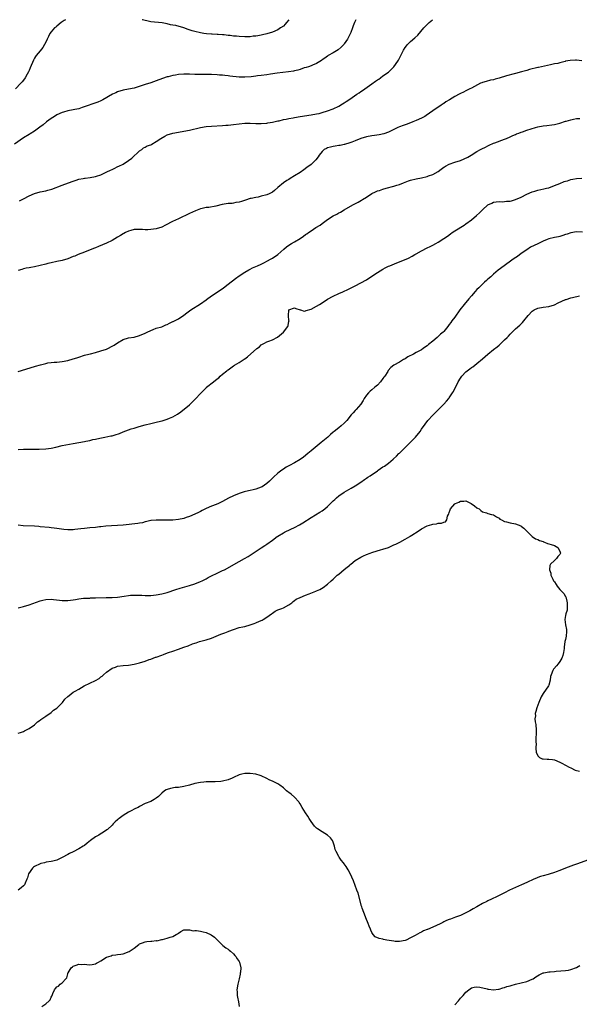
# Model space of a CAD drawing. Units: inches. Extents: x 2556000 to 2559000, y 1509000 to 1512000.
# Drawn here: x 2557120 to 2557322, y 1511644 to 1512000 of the extents above; entities that cross this region are included whole.
import ezdxf

# ---------------------------------------------------------------- set-up
doc = ezdxf.new("R2010")
doc.units = ezdxf.units.IN
doc.header["$MEASUREMENT"] = 0
doc.layers.add('LD25561509_10ft', color=71, linetype='Continuous')

msp = doc.modelspace()

# ---------------------------------------------------------------- linework, layer by layer
at = {"layer": 'LD25561509_10ft'}
for points, elevation in [([(2557241.17, 1512000), (2557240.71, 1511999), (2557240.2, 1511997.8), (2557239.95, 1511997), (2557239.33, 1511995.33), (2557239.14, 1511994.86), (2557238.19, 1511993), (2557237, 1511991.23), (2557236.81, 1511991), (2557235.94, 1511990.06), (2557234.84, 1511989.15), (2557233, 1511988.01), (2557231.24, 1511987), (2557231, 1511986.85), (2557229.94, 1511986.06), (2557229, 1511985.44), (2557228.75, 1511985.25), (2557227, 1511984.13), (2557225.55, 1511983.55), (2557225, 1511983.3), (2557224.04, 1511983), (2557223.26, 1511982.74), (2557222.53, 1511982.53), (2557221, 1511982), (2557220.27, 1511981.73), (2557219, 1511981.49), (2557218.61, 1511981.39), (2557216.86, 1511981.14), (2557212.68, 1511980.68), (2557210.34, 1511980.34), (2557209, 1511980.1), (2557207, 1511979.81), (2557205.63, 1511979.63), (2557205, 1511979.58), (2557203.38, 1511979.38), (2557201, 1511979.17), (2557199.21, 1511979.21), (2557199, 1511979.2), (2557195.58, 1511979.58), (2557195, 1511979.67), (2557193.75, 1511979.75), (2557193, 1511979.87), (2557191.93, 1511979.93), (2557191, 1511980.04), (2557189, 1511980.19), (2557187, 1511980.21), (2557185, 1511980.16), (2557184.16, 1511980.16), (2557183, 1511980.18), (2557181, 1511980.28), (2557179, 1511980.29), (2557177, 1511980.11), (2557175.91, 1511979.91), (2557175, 1511979.77), (2557173.36, 1511979.36), (2557173, 1511979.28), (2557171.29, 1511978.71), (2557169, 1511977.83), (2557167, 1511977.14), (2557165, 1511976.55), (2557164.31, 1511976.31), (2557161, 1511975.25), (2557159, 1511974.81), (2557157, 1511974.45), (2557155, 1511973.85), (2557154.42, 1511973.58), (2557153.12, 1511973), (2557149.72, 1511971), (2557149, 1511970.63), (2557147.9, 1511970.1), (2557142.17, 1511968.17), (2557141, 1511967.8), (2557139.49, 1511967.49), (2557139, 1511967.37), (2557137, 1511967.04), (2557135.42, 1511966.58), (2557135, 1511966.48), (2557133, 1511965.53), (2557132.17, 1511965), (2557131, 1511964.23), (2557129.31, 1511963), (2557128.05, 1511961.95), (2557126.92, 1511961.08), (2557125, 1511959.7), (2557123.34, 1511958.66), (2557123, 1511958.47), (2557121, 1511957.23), (2557117.76, 1511955)], 9070), ([(2557136.17, 1512000), (2557135.71, 1511999.71), (2557134.66, 1511999), (2557133, 1511997.68), (2557132.66, 1511997.34), (2557132.23, 1511997), (2557131, 1511995.64), (2557130.53, 1511995), (2557130.06, 1511993.94), (2557129.52, 1511993), (2557129, 1511991.82), (2557128.6, 1511991), (2557128.03, 1511989.97), (2557127, 1511988.78), (2557125.6, 1511987), (2557125.34, 1511986.66), (2557125, 1511986.11), (2557124.64, 1511985.36), (2557123.44, 1511982.56), (2557123, 1511981.65), (2557122.81, 1511981.19), (2557122.28, 1511980.28), (2557121.58, 1511979), (2557121.35, 1511978.65), (2557120.48, 1511977.52), (2557120.02, 1511977), (2557118.13, 1511975)], 9060), ([(2557119.56, 1511934.44), (2557121, 1511935.16), (2557123, 1511936.25), (2557125, 1511937.12), (2557127, 1511937.66), (2557129, 1511938.09), (2557129.73, 1511938.27), (2557131.28, 1511938.72), (2557135, 1511940.07), (2557138.57, 1511941.43), (2557139, 1511941.62), (2557140.06, 1511941.94), (2557141, 1511942.26), (2557142.59, 1511942.59), (2557143, 1511942.65), (2557143.34, 1511942.66), (2557145.1, 1511942.9), (2557147, 1511943.26), (2557147.41, 1511943.41), (2557149, 1511943.91), (2557151.14, 1511945), (2557152.43, 1511945.57), (2557153, 1511945.84), (2557153.82, 1511946.18), (2557155.15, 1511946.85), (2557155.42, 1511947), (2557157, 1511947.76), (2557159, 1511949.03), (2557160.11, 1511949.89), (2557163, 1511952.5), (2557163.77, 1511953), (2557164.36, 1511953.64), (2557165, 1511953.86), (2557165.67, 1511954.33), (2557167, 1511954.77), (2557167.44, 1511955), (2557169, 1511955.89), (2557170.67, 1511957), (2557172.09, 1511957.91), (2557173, 1511958.33), (2557175.02, 1511958.98), (2557177, 1511959.34), (2557179, 1511959.68), (2557181, 1511960.08), (2557184.99, 1511960.99), (2557187, 1511961.31), (2557189, 1511961.49), (2557193, 1511961.66), (2557194.22, 1511961.78), (2557195, 1511961.82), (2557196.03, 1511961.97), (2557197, 1511962.07), (2557199, 1511962.35), (2557201, 1511962.55), (2557203, 1511962.58), (2557205, 1511962.48), (2557207, 1511962.45), (2557209, 1511962.6), (2557209.33, 1511962.67), (2557211, 1511962.92), (2557213, 1511963.38), (2557213.46, 1511963.46), (2557215, 1511963.84), (2557216.02, 1511964.02), (2557217, 1511964.25), (2557218.52, 1511964.52), (2557219, 1511964.62), (2557221, 1511964.95), (2557225, 1511965.52), (2557227, 1511965.9), (2557227.9, 1511966.1), (2557229, 1511966.39), (2557231, 1511966.99), (2557233, 1511967.74), (2557235, 1511968.7), (2557236.43, 1511969.57), (2557237, 1511969.89), (2557237.64, 1511970.36), (2557239, 1511971.21), (2557241.59, 1511973), (2557242.41, 1511973.59), (2557243, 1511973.96), (2557243.62, 1511974.38), (2557247, 1511976.84), (2557248.28, 1511977.72), (2557249, 1511978.27), (2557249.46, 1511978.54), (2557250.15, 1511979), (2557251, 1511979.63), (2557252.98, 1511981.02), (2557254.89, 1511983), (2557256.34, 1511985), (2557256.59, 1511985.41), (2557257.5, 1511987), (2557258.48, 1511989), (2557259, 1511989.88), (2557259.48, 1511990.52), (2557259.9, 1511991), (2557261, 1511992.05), (2557262.57, 1511993.43), (2557263.57, 1511994.43), (2557265.84, 1511997), (2557267.35, 1511998.65), (2557267.72, 1511999), (2557268.95, 1512000)], 9080), ([(2557217.02, 1512000), (2557217, 1511999.97), (2557216.13, 1511999), (2557215.66, 1511998.34), (2557215, 1511997.71), (2557214, 1511997), (2557213, 1511996.37), (2557211, 1511995.5), (2557209, 1511994.87), (2557207.47, 1511994.53), (2557207, 1511994.4), (2557205.78, 1511994.22), (2557205, 1511994.06), (2557204.02, 1511993.98), (2557203, 1511993.85), (2557201, 1511993.8), (2557199, 1511993.88), (2557198.02, 1511993.98), (2557197, 1511994.07), (2557195.75, 1511994.25), (2557195, 1511994.34), (2557193.51, 1511994.49), (2557193, 1511994.56), (2557191.37, 1511994.63), (2557191, 1511994.68), (2557189.28, 1511994.72), (2557189, 1511994.75), (2557187.12, 1511994.88), (2557186.2, 1511995), (2557185, 1511995.19), (2557183, 1511995.68), (2557182, 1511996), (2557180.51, 1511996.51), (2557179, 1511997.09), (2557176.14, 1511997.86), (2557175, 1511998.02), (2557174.1, 1511998.11), (2557173, 1511998.47), (2557171.11, 1511998.89), (2557167, 1511999.27), (2557165.55, 1511999.55), (2557165, 1511999.7), (2557163.99, 1511999.99), (2557163.96, 1512000)], 9060), ([(2557322.91, 1511985.09), (2557321, 1511985.33), (2557320.65, 1511985.35), (2557318.72, 1511985.28), (2557317, 1511984.94), (2557316.9, 1511984.9), (2557315, 1511984.44), (2557314.21, 1511984.21), (2557313, 1511983.97), (2557311.65, 1511983.65), (2557307.28, 1511982.72), (2557307, 1511982.67), (2557304.05, 1511981.95), (2557303, 1511981.62), (2557301.1, 1511981.1), (2557299, 1511980.57), (2557298.44, 1511980.44), (2557295.68, 1511979.68), (2557293, 1511978.83), (2557291.54, 1511978.46), (2557291, 1511978.26), (2557289.94, 1511978.06), (2557288.35, 1511977.65), (2557287, 1511977.26), (2557286.81, 1511977.19), (2557286.34, 1511977), (2557283, 1511975.27), (2557282.43, 1511975), (2557281.5, 1511974.5), (2557281, 1511974.27), (2557280.19, 1511973.81), (2557279, 1511973.25), (2557278.56, 1511973), (2557277, 1511972.19), (2557275.04, 1511971), (2557273.74, 1511970.26), (2557273, 1511969.7), (2557272.55, 1511969.45), (2557271.93, 1511969), (2557271, 1511968.38), (2557269.09, 1511967), (2557267.81, 1511966.19), (2557266.67, 1511965.33), (2557266.14, 1511965), (2557265, 1511964.42), (2557263, 1511963.49), (2557261.78, 1511963), (2557259.77, 1511962.23), (2557259, 1511962), (2557258.29, 1511961.71), (2557257, 1511961.26), (2557256.43, 1511961), (2557253.68, 1511959.68), (2557253, 1511959.34), (2557251.3, 1511958.7), (2557249.69, 1511958.31), (2557247.95, 1511958.05), (2557247, 1511957.94), (2557245, 1511957.58), (2557243, 1511956.97), (2557241, 1511956.15), (2557239.69, 1511955.69), (2557239, 1511955.41), (2557237.1, 1511954.9), (2557237, 1511954.89), (2557235.49, 1511954.51), (2557235, 1511954.47), (2557233.77, 1511954.23), (2557233, 1511954.14), (2557232.07, 1511953.93), (2557231, 1511953.65), (2557230.55, 1511953.45), (2557229.79, 1511953), (2557229, 1511952.31), (2557227.91, 1511951), (2557227.57, 1511950.43), (2557226.72, 1511949.28), (2557225, 1511947.59), (2557223.53, 1511946.47), (2557222.35, 1511945.65), (2557221, 1511944.74), (2557219, 1511943.45), (2557217.49, 1511942.51), (2557217, 1511942.23), (2557216.23, 1511941.77), (2557215.07, 1511941), (2557213, 1511939.23), (2557211.79, 1511938.21), (2557211, 1511937.62), (2557210.61, 1511937.39), (2557209.81, 1511937), (2557209, 1511936.66), (2557207, 1511936.09), (2557205.84, 1511935.84), (2557205, 1511935.69), (2557203.31, 1511935.31), (2557203, 1511935.26), (2557201.27, 1511934.73), (2557199.81, 1511934.19), (2557199, 1511933.95), (2557197.82, 1511933.82), (2557197, 1511933.63), (2557196.46, 1511933.54), (2557195, 1511933.51), (2557192.82, 1511933.18), (2557190.54, 1511932.54), (2557188.08, 1511932.08), (2557187, 1511932), (2557185.67, 1511931.67), (2557185, 1511931.57), (2557183.15, 1511930.85), (2557181, 1511929.85), (2557177, 1511927.95), (2557174.93, 1511926.93), (2557172.39, 1511925.61), (2557171, 1511924.96), (2557169, 1511924.31), (2557167, 1511924.03), (2557166.01, 1511924.01), (2557165, 1511924.01), (2557164.07, 1511924.07), (2557163, 1511924.11), (2557162.11, 1511924.11), (2557161, 1511924.03), (2557159.75, 1511923.75), (2557159, 1511923.52), (2557157.86, 1511923), (2557157.33, 1511922.67), (2557157, 1511922.55), (2557156.08, 1511921.92), (2557155, 1511921.34), (2557153, 1511920.14), (2557151, 1511919.13), (2557148.11, 1511917.89), (2557147, 1511917.49), (2557146.66, 1511917.34), (2557144.44, 1511916.44), (2557143, 1511915.83), (2557140.78, 1511915), (2557139.5, 1511914.5), (2557139, 1511914.27), (2557137, 1511913.52), (2557135, 1511912.92), (2557133, 1511912.46), (2557131, 1511912.03), (2557129.73, 1511911.73), (2557129, 1511911.58), (2557125, 1511910.63), (2557123.6, 1511910.4), (2557123, 1511910.23), (2557121.92, 1511910.08), (2557121, 1511909.83), (2557120.33, 1511909.67), (2557119, 1511909.29)], 9090), ([(2557119, 1511872.75), (2557125, 1511874.54), (2557125.37, 1511874.63), (2557127.18, 1511875.18), (2557129, 1511875.66), (2557129.8, 1511875.8), (2557131, 1511875.97), (2557132.07, 1511876.07), (2557133, 1511876.13), (2557135, 1511876.37), (2557137, 1511876.74), (2557139, 1511877.24), (2557140.32, 1511877.68), (2557141, 1511877.89), (2557143, 1511878.58), (2557144.62, 1511879), (2557145.16, 1511879.16), (2557147, 1511879.6), (2557149, 1511880.13), (2557151, 1511880.79), (2557151.51, 1511881), (2557153, 1511881.82), (2557153.72, 1511882.28), (2557155, 1511883.12), (2557157, 1511884.29), (2557159, 1511884.88), (2557161, 1511885.18), (2557163, 1511885.71), (2557165, 1511886.64), (2557165.67, 1511887), (2557167, 1511887.6), (2557167.94, 1511887.94), (2557169, 1511888.35), (2557171, 1511888.93), (2557172.45, 1511889.55), (2557173, 1511889.74), (2557173.76, 1511890.24), (2557175, 1511890.75), (2557175.15, 1511890.85), (2557177, 1511891.81), (2557179, 1511893.09), (2557180.07, 1511893.93), (2557181, 1511894.61), (2557181.56, 1511895), (2557185, 1511897.18), (2557187, 1511898.66), (2557187.18, 1511898.81), (2557189, 1511900.13), (2557191, 1511901.46), (2557193.27, 1511903), (2557195, 1511904.29), (2557197.65, 1511906.35), (2557199, 1511907.33), (2557201, 1511908.67), (2557202.49, 1511909.51), (2557203, 1511909.76), (2557203.81, 1511910.19), (2557205, 1511910.69), (2557205.66, 1511911), (2557207, 1511911.59), (2557208.14, 1511912.14), (2557209, 1511912.58), (2557210.52, 1511913.48), (2557211, 1511913.71), (2557213, 1511915.09), (2557215.14, 1511917), (2557216.15, 1511917.85), (2557217.36, 1511918.64), (2557217.96, 1511919), (2557219, 1511919.59), (2557221, 1511920.79), (2557222.31, 1511921.69), (2557223, 1511922.24), (2557223.47, 1511922.53), (2557224.06, 1511923), (2557225, 1511923.64), (2557226.78, 1511924.78), (2557228.31, 1511925.69), (2557229, 1511926.22), (2557231, 1511927.66), (2557233, 1511929), (2557234.32, 1511929.68), (2557235, 1511930.1), (2557235.61, 1511930.39), (2557237, 1511931.25), (2557240.1, 1511933), (2557241.98, 1511934.02), (2557243.25, 1511934.75), (2557243.6, 1511935), (2557245, 1511935.83), (2557247, 1511937.07), (2557248.32, 1511937.68), (2557249, 1511938.02), (2557249.75, 1511938.25), (2557251, 1511938.69), (2557252.14, 1511939), (2557255, 1511939.72), (2557256.07, 1511940.07), (2557257, 1511940.36), (2557258.44, 1511941), (2557260.28, 1511941.72), (2557261, 1511941.98), (2557263, 1511942.48), (2557265, 1511942.82), (2557267, 1511943.28), (2557267.48, 1511943.48), (2557269, 1511944.03), (2557270.92, 1511945.08), (2557272.12, 1511945.88), (2557273, 1511946.59), (2557273.25, 1511946.75), (2557273.65, 1511947), (2557275, 1511947.71), (2557277, 1511948.4), (2557279, 1511949.06), (2557280.39, 1511949.61), (2557281.71, 1511950.29), (2557282.97, 1511951), (2557285, 1511952.25), (2557286.25, 1511953), (2557286.73, 1511953.27), (2557288.09, 1511953.91), (2557289, 1511954.39), (2557289.45, 1511954.55), (2557291, 1511955.28), (2557291.49, 1511955.49), (2557295, 1511956.74), (2557295.65, 1511957), (2557297, 1511957.57), (2557297.95, 1511958.05), (2557299, 1511958.5), (2557299.34, 1511958.66), (2557300.2, 1511959), (2557301, 1511959.34), (2557301.47, 1511959.47), (2557303, 1511960.02), (2557306.19, 1511961), (2557307, 1511961.22), (2557309, 1511961.6), (2557310.27, 1511961.73), (2557312.04, 1511961.96), (2557313, 1511962.11), (2557315, 1511962.59), (2557317, 1511963.23), (2557317.31, 1511963.31), (2557319, 1511963.82), (2557319.97, 1511963.97), (2557321, 1511964.2), (2557322.28, 1511964.28)], 9100), ([(2557119, 1511844.55), (2557121, 1511844.61), (2557122.57, 1511844.57), (2557124.57, 1511844.57), (2557126.64, 1511844.64), (2557129, 1511844.75), (2557131, 1511844.99), (2557132.65, 1511845.35), (2557135, 1511845.9), (2557139, 1511846.68), (2557143, 1511847.4), (2557143.52, 1511847.52), (2557145, 1511847.78), (2557146.05, 1511848.05), (2557147, 1511848.24), (2557148.65, 1511848.65), (2557150.37, 1511849), (2557152.59, 1511849.41), (2557153, 1511849.49), (2557154.19, 1511849.81), (2557155.69, 1511850.31), (2557157, 1511850.85), (2557159, 1511851.59), (2557159.91, 1511851.91), (2557161, 1511852.26), (2557162.82, 1511852.82), (2557165, 1511853.43), (2557167, 1511853.93), (2557169.5, 1511854.5), (2557171.1, 1511854.9), (2557173, 1511855.46), (2557173.83, 1511855.83), (2557175, 1511856.3), (2557176.7, 1511857.3), (2557177.88, 1511858.12), (2557181, 1511860.68), (2557183.21, 1511862.79), (2557185, 1511864.81), (2557186.12, 1511865.88), (2557187, 1511866.8), (2557187.12, 1511866.88), (2557187.23, 1511867), (2557189.67, 1511869), (2557191, 1511870.06), (2557191.59, 1511870.41), (2557192.07, 1511871), (2557193, 1511871.69), (2557194.55, 1511873), (2557194.83, 1511873.17), (2557195, 1511873.31), (2557196.01, 1511873.99), (2557197, 1511874.75), (2557197.35, 1511875), (2557199, 1511875.99), (2557200.82, 1511877.18), (2557201, 1511877.33), (2557202.02, 1511877.98), (2557205.42, 1511881), (2557206.31, 1511881.69), (2557207, 1511882.31), (2557208.2, 1511883), (2557209, 1511883.4), (2557209.68, 1511883.68), (2557211, 1511884.2), (2557212.83, 1511885.17), (2557215.02, 1511886.98), (2557216.57, 1511889), (2557216.68, 1511889.32), (2557217, 1511890.89), (2557217.04, 1511891.04), (2557217, 1511891.21), (2557216.83, 1511892.83), (2557216.96, 1511895), (2557217, 1511895.07), (2557219, 1511895.79), (2557219.52, 1511895.52), (2557221.03, 1511895.03), (2557221.2, 1511895), (2557222.55, 1511894.55), (2557223, 1511894.63), (2557223.24, 1511894.76), (2557225, 1511895.23), (2557227, 1511896.31), (2557228.04, 1511897), (2557229, 1511897.6), (2557231, 1511898.9), (2557233, 1511900.02), (2557235, 1511900.93), (2557236.44, 1511901.56), (2557238.49, 1511902.49), (2557241, 1511903.73), (2557243, 1511904.77), (2557245, 1511905.91), (2557247, 1511907.19), (2557249, 1511908.53), (2557251, 1511909.76), (2557251.84, 1511910.16), (2557253, 1511910.78), (2557253.5, 1511911), (2557256.05, 1511912.05), (2557258.85, 1511913.15), (2557260.26, 1511913.74), (2557261.6, 1511914.4), (2557262.56, 1511915), (2557263, 1511915.24), (2557265, 1511916.42), (2557267, 1511917.44), (2557268.08, 1511917.92), (2557269, 1511918.39), (2557270.12, 1511919), (2557271, 1511919.51), (2557273, 1511920.79), (2557274.3, 1511921.7), (2557275.44, 1511922.56), (2557276.06, 1511923), (2557277, 1511923.65), (2557280.33, 1511925.67), (2557281, 1511926.1), (2557283, 1511927.54), (2557284.85, 1511929.15), (2557285.88, 1511930.12), (2557287, 1511931.25), (2557288.98, 1511933), (2557290.34, 1511933.66), (2557291, 1511933.94), (2557291.91, 1511934.09), (2557293, 1511934.16), (2557294.12, 1511934.12), (2557295, 1511934.16), (2557295.72, 1511934.28), (2557297, 1511934.37), (2557297.48, 1511934.52), (2557299, 1511934.9), (2557301, 1511935.8), (2557303, 1511936.88), (2557305, 1511937.73), (2557306, 1511938), (2557307, 1511938.3), (2557309.23, 1511938.77), (2557310.17, 1511939), (2557311, 1511939.22), (2557313, 1511939.95), (2557315, 1511940.78), (2557316.59, 1511941.41), (2557317, 1511941.54), (2557317.73, 1511941.73), (2557319, 1511942.13), (2557319.71, 1511942.29), (2557321, 1511942.51), (2557323, 1511942.71)], 9110), ([(2557323.18, 1511923.18), (2557321, 1511923.2), (2557319, 1511922.93), (2557317.59, 1511922.41), (2557317, 1511922.23), (2557316.1, 1511921.9), (2557315, 1511921.59), (2557314.53, 1511921.47), (2557313, 1511921.18), (2557311, 1511920.67), (2557310.42, 1511920.42), (2557309, 1511919.86), (2557307, 1511918.94), (2557305.66, 1511918.34), (2557304.35, 1511917.65), (2557303, 1511916.79), (2557301, 1511915.38), (2557299.63, 1511914.37), (2557298.46, 1511913.54), (2557297.65, 1511913), (2557294.87, 1511911), (2557292.67, 1511909.33), (2557291, 1511907.92), (2557289.97, 1511907), (2557289, 1511906.1), (2557288.41, 1511905.59), (2557287.77, 1511905), (2557285.65, 1511903), (2557285, 1511902.34), (2557284.35, 1511901.65), (2557283, 1511900.07), (2557282.13, 1511899), (2557280.44, 1511897), (2557278.86, 1511895), (2557277, 1511892.42), (2557275.91, 1511891), (2557275.5, 1511890.5), (2557275, 1511889.71), (2557274.68, 1511889.32), (2557274.45, 1511889), (2557273, 1511887.21), (2557272.79, 1511887), (2557271.83, 1511886.17), (2557271, 1511885.38), (2557270.56, 1511885), (2557269, 1511883.66), (2557267.53, 1511882.47), (2557267, 1511881.97), (2557266.41, 1511881.59), (2557265.6, 1511881), (2557265, 1511880.59), (2557263, 1511879.53), (2557262.04, 1511879), (2557260.03, 1511877.97), (2557259, 1511877.31), (2557258.77, 1511877.23), (2557258.38, 1511877), (2557257, 1511876.14), (2557254.97, 1511875), (2557253.81, 1511874.19), (2557252.93, 1511873.07), (2557252.72, 1511872.72), (2557251.63, 1511871), (2557251.35, 1511870.65), (2557251, 1511870.14), (2557250.14, 1511869), (2557249, 1511867.82), (2557248.09, 1511867), (2557247, 1511866.11), (2557246.38, 1511865.62), (2557245.78, 1511865), (2557245, 1511864.09), (2557244.23, 1511863), (2557243.82, 1511862.18), (2557243, 1511860.89), (2557241.37, 1511859), (2557241, 1511858.6), (2557240.2, 1511857.8), (2557239.52, 1511857), (2557237.89, 1511855), (2557237, 1511854.05), (2557235.89, 1511853), (2557235, 1511852.35), (2557233.39, 1511851), (2557233, 1511850.73), (2557232.07, 1511849.93), (2557231.01, 1511849), (2557228.67, 1511847), (2557225, 1511844), (2557223.81, 1511843), (2557222.24, 1511841.76), (2557221, 1511840.88), (2557219, 1511839.7), (2557217.24, 1511838.76), (2557215.96, 1511838.04), (2557215, 1511837.41), (2557214.4, 1511837), (2557213, 1511835.91), (2557211.46, 1511834.54), (2557209.91, 1511833), (2557209, 1511832.21), (2557207.34, 1511831), (2557207, 1511830.81), (2557205, 1511830.11), (2557204.05, 1511829.95), (2557203, 1511829.68), (2557202.42, 1511829.58), (2557200.85, 1511829.15), (2557199, 1511828.53), (2557197, 1511827.73), (2557195.17, 1511826.83), (2557193, 1511825.66), (2557191.56, 1511825), (2557190.62, 1511824.62), (2557189, 1511824.01), (2557187, 1511823.1), (2557185.58, 1511822.42), (2557185, 1511822.05), (2557184.28, 1511821.72), (2557183, 1511821.04), (2557181, 1511820.21), (2557179.83, 1511819.83), (2557179, 1511819.58), (2557177, 1511819.14), (2557175, 1511818.93), (2557173, 1511818.88), (2557169, 1511818.96), (2557167.21, 1511818.79), (2557167, 1511818.76), (2557165.6, 1511818.4), (2557165, 1511818.28), (2557164.02, 1511817.98), (2557163, 1511817.82), (2557162.32, 1511817.68), (2557157, 1511817.11), (2557155, 1511816.96), (2557152.86, 1511816.86), (2557150.72, 1511816.72), (2557149, 1511816.5), (2557148.45, 1511816.45), (2557147, 1511816.26), (2557145, 1511816.1), (2557144, 1511816), (2557143, 1511815.93), (2557141.75, 1511815.75), (2557139.5, 1511815.5), (2557139, 1511815.46), (2557137.45, 1511815.45), (2557137, 1511815.47), (2557135.59, 1511815.59), (2557133, 1511815.88), (2557132.02, 1511816.02), (2557131, 1511816.11), (2557130.23, 1511816.23), (2557127, 1511816.56), (2557126.58, 1511816.58), (2557125, 1511816.71), (2557120.92, 1511816.92), (2557119, 1511817.06)], 9120), ([(2557119, 1511787.21), (2557121, 1511787.65), (2557123, 1511788.23), (2557127, 1511789.75), (2557128, 1511790), (2557129, 1511790.22), (2557131, 1511790.29), (2557131.81, 1511790.19), (2557134.02, 1511790.02), (2557135, 1511789.9), (2557136.12, 1511789.88), (2557137, 1511789.89), (2557138.02, 1511789.98), (2557139, 1511790.11), (2557139.74, 1511790.26), (2557141, 1511790.48), (2557142.65, 1511790.65), (2557143.25, 1511790.76), (2557145, 1511790.76), (2557145.22, 1511790.78), (2557147, 1511790.77), (2557150.9, 1511790.9), (2557153, 1511790.95), (2557155, 1511791.08), (2557157.44, 1511791.44), (2557159, 1511791.69), (2557159.74, 1511791.74), (2557161, 1511791.84), (2557161.81, 1511791.81), (2557163, 1511791.81), (2557163.76, 1511791.76), (2557165, 1511791.7), (2557167, 1511791.68), (2557169, 1511791.86), (2557171, 1511792.25), (2557173, 1511792.81), (2557176.13, 1511793.87), (2557177.65, 1511794.35), (2557181, 1511795.29), (2557183, 1511795.9), (2557185, 1511796.68), (2557185.63, 1511797), (2557187, 1511797.73), (2557187.81, 1511798.19), (2557189, 1511798.82), (2557191, 1511799.77), (2557193, 1511800.68), (2557193.65, 1511801), (2557199, 1511803.93), (2557200.95, 1511805.05), (2557202.2, 1511805.8), (2557204.08, 1511807), (2557207, 1511808.92), (2557208.28, 1511809.72), (2557209, 1511810.26), (2557211, 1511811.69), (2557212.74, 1511813), (2557213, 1511813.17), (2557215, 1511814.36), (2557215.42, 1511814.58), (2557217.63, 1511815.63), (2557219, 1511816.26), (2557220.81, 1511817.19), (2557222.03, 1511817.97), (2557225, 1511819.93), (2557228.2, 1511821.8), (2557229, 1511822.31), (2557229.93, 1511823), (2557231, 1511823.86), (2557232.07, 1511825), (2557233, 1511825.86), (2557233.57, 1511826.43), (2557234.16, 1511827), (2557235, 1511827.69), (2557237, 1511829.02), (2557239.55, 1511830.45), (2557241, 1511831.38), (2557243, 1511832.72), (2557244.35, 1511833.65), (2557245, 1511834.08), (2557245.54, 1511834.46), (2557246.37, 1511835), (2557249, 1511836.79), (2557249.33, 1511837), (2557251, 1511838.16), (2557251.51, 1511838.49), (2557253, 1511839.56), (2557254.68, 1511841), (2557254.86, 1511841.14), (2557255.93, 1511842.07), (2557256.77, 1511843), (2557257, 1511843.21), (2557258.89, 1511845.11), (2557260.85, 1511847), (2557262.81, 1511849), (2557264.42, 1511851), (2557265, 1511851.85), (2557266.31, 1511853.69), (2557267.29, 1511855), (2557269, 1511856.93), (2557271.08, 1511858.92), (2557273, 1511860.88), (2557274.01, 1511861.99), (2557274.85, 1511863), (2557275, 1511863.2), (2557276.2, 1511865), (2557276.49, 1511865.51), (2557278.19, 1511869), (2557279, 1511870.27), (2557279.52, 1511871), (2557281, 1511872.57), (2557281.51, 1511873), (2557282.38, 1511873.62), (2557283, 1511874.15), (2557283.55, 1511874.45), (2557284.2, 1511875), (2557285, 1511875.59), (2557287, 1511877.29), (2557289, 1511879.04), (2557291, 1511880.64), (2557292.35, 1511881.65), (2557293, 1511882.29), (2557293.42, 1511882.58), (2557295, 1511884.12), (2557295.92, 1511885), (2557296.45, 1511885.55), (2557297, 1511886.23), (2557297.8, 1511887), (2557299, 1511888.2), (2557300.52, 1511889.48), (2557301, 1511889.96), (2557301.51, 1511890.49), (2557301.94, 1511891), (2557303.49, 1511893), (2557305, 1511894.49), (2557305.74, 1511895), (2557307, 1511895.62), (2557309, 1511896.02), (2557311, 1511896.25), (2557313, 1511896.88), (2557314.41, 1511897.59), (2557317, 1511898.71), (2557317.23, 1511898.77), (2557319, 1511899.37), (2557319.54, 1511899.54), (2557322.11, 1511900.11)], 9130), ([(2557119, 1511741.91), (2557119.87, 1511742.13), (2557121, 1511742.49), (2557121.36, 1511742.64), (2557123, 1511743.52), (2557125, 1511744.93), (2557126.09, 1511745.91), (2557127, 1511746.57), (2557127.22, 1511746.78), (2557127.58, 1511747), (2557129, 1511748), (2557131, 1511749.34), (2557131.88, 1511750.12), (2557133, 1511750.92), (2557135, 1511752.87), (2557135.11, 1511753), (2557135.88, 1511754.12), (2557137, 1511755.17), (2557137.52, 1511755.52), (2557139, 1511756.63), (2557139.62, 1511757), (2557141, 1511757.75), (2557142.96, 1511759), (2557147, 1511760.95), (2557148.31, 1511761.69), (2557149, 1511762.24), (2557149.47, 1511762.53), (2557149.94, 1511763), (2557151, 1511763.95), (2557153, 1511765.37), (2557154.23, 1511765.77), (2557155, 1511766.04), (2557157, 1511766.34), (2557159, 1511766.51), (2557161, 1511766.79), (2557163, 1511767.28), (2557165, 1511767.94), (2557166.45, 1511768.45), (2557167, 1511768.65), (2557168.69, 1511769.31), (2557169, 1511769.4), (2557171, 1511770.11), (2557171.67, 1511770.33), (2557173.13, 1511770.87), (2557173.46, 1511771), (2557175, 1511771.47), (2557177, 1511772.2), (2557178.99, 1511773), (2557180.51, 1511773.49), (2557182.14, 1511774.14), (2557183, 1511774.43), (2557183.46, 1511774.54), (2557184.65, 1511775), (2557185.17, 1511775.18), (2557187, 1511775.67), (2557189, 1511776.28), (2557192.34, 1511777.66), (2557193.82, 1511778.18), (2557195, 1511778.63), (2557195.29, 1511778.71), (2557197, 1511779.38), (2557199, 1511780.03), (2557200.36, 1511780.36), (2557201, 1511780.49), (2557203, 1511781), (2557204.48, 1511781.52), (2557205, 1511781.74), (2557206.36, 1511782.36), (2557207.26, 1511782.74), (2557207.71, 1511783), (2557209, 1511783.79), (2557210.64, 1511785), (2557211, 1511785.3), (2557212.03, 1511785.97), (2557213, 1511786.51), (2557214.45, 1511787), (2557215, 1511787.23), (2557217, 1511788.26), (2557218.02, 1511789), (2557218.49, 1511789.51), (2557219, 1511789.81), (2557219.63, 1511790.37), (2557221, 1511790.98), (2557223, 1511791.82), (2557224.26, 1511792.26), (2557226.15, 1511793), (2557226.73, 1511793.27), (2557227, 1511793.37), (2557228.12, 1511793.89), (2557229.41, 1511794.59), (2557231, 1511795.75), (2557232.31, 1511797), (2557233, 1511797.6), (2557234.48, 1511799), (2557235, 1511799.41), (2557237, 1511801.03), (2557238.06, 1511801.94), (2557239, 1511802.67), (2557239.17, 1511802.83), (2557239.39, 1511803), (2557241, 1511804.33), (2557243, 1511805.59), (2557243.98, 1511806.02), (2557245, 1511806.52), (2557246.4, 1511807), (2557247, 1511807.25), (2557247.38, 1511807.38), (2557250.17, 1511808.17), (2557251, 1511808.38), (2557253, 1511809.09), (2557255, 1511809.95), (2557255.72, 1511810.28), (2557257.15, 1511811), (2557259, 1511812), (2557260.75, 1511813), (2557260.91, 1511813.09), (2557261.5, 1511813.5), (2557263.76, 1511815), (2557265, 1511815.8), (2557267, 1511816.88), (2557268.64, 1511817.36), (2557269, 1511817.52), (2557270.38, 1511817.62), (2557271, 1511817.87), (2557272.17, 1511817.83), (2557273, 1511818.25), (2557273.67, 1511818.33), (2557274.16, 1511819), (2557274.35, 1511820.35), (2557274.7, 1511821), (2557274.84, 1511821.16), (2557275, 1511821.73), (2557275.36, 1511822.64), (2557275.43, 1511823), (2557277, 1511824.86), (2557277.19, 1511825), (2557278.51, 1511825.49), (2557279, 1511825.81), (2557280.26, 1511825.74), (2557281, 1511825.88), (2557282.97, 1511825), (2557284.14, 1511824.14), (2557285, 1511823.37), (2557285.26, 1511823.26), (2557285.77, 1511823), (2557286.37, 1511822.37), (2557287, 1511821.89), (2557288.47, 1511821.53), (2557289, 1511821.36), (2557290.26, 1511821), (2557290.84, 1511820.84), (2557291, 1511820.81), (2557292.12, 1511820.12), (2557293, 1511819.62), (2557293.34, 1511819.34), (2557293.87, 1511819), (2557295, 1511818.45), (2557295.71, 1511818.29), (2557297, 1511817.91), (2557299, 1511817.57), (2557300.87, 1511816.87), (2557301, 1511816.78), (2557301.97, 1511815.97), (2557303, 1511814.95), (2557305, 1511813.04), (2557306.19, 1511812.19), (2557307, 1511811.92), (2557307.6, 1511811.6), (2557309, 1511811.15), (2557309.1, 1511811.1), (2557309.46, 1511811), (2557310.52, 1511810.52), (2557311, 1511810.41), (2557311.83, 1511810.17), (2557313, 1511809.73), (2557314.27, 1511809), (2557315, 1511807.74), (2557315.21, 1511807), (2557315, 1511806.54), (2557314.25, 1511805.75), (2557313.77, 1511805), (2557313, 1511804.34), (2557311.67, 1511803), (2557311.43, 1511802.57), (2557311.3, 1511801), (2557311.71, 1511799.71), (2557311.79, 1511799), (2557312.44, 1511797.56), (2557312.72, 1511797), (2557313, 1511796.55), (2557313.63, 1511795.63), (2557314.03, 1511795), (2557315, 1511793.89), (2557316.38, 1511792.38), (2557317, 1511791.36), (2557317.15, 1511791.15), (2557317.57, 1511789.57), (2557317.7, 1511789), (2557317.59, 1511787.59), (2557317.68, 1511787), (2557317.64, 1511786.36), (2557317.12, 1511785), (2557317, 1511784.4), (2557316.78, 1511783), (2557316.98, 1511781), (2557317.35, 1511779.35), (2557317.4, 1511779), (2557317.36, 1511778.64), (2557317.3, 1511777), (2557317, 1511775.72), (2557316.85, 1511775), (2557316.59, 1511773), (2557316.5, 1511772.5), (2557316.36, 1511771), (2557316.09, 1511769.91), (2557315.7, 1511769), (2557315, 1511767.81), (2557314.39, 1511767), (2557313.75, 1511766.25), (2557312.82, 1511765.18), (2557312.69, 1511765), (2557312.51, 1511764.51), (2557311.8, 1511763), (2557311.64, 1511762.36), (2557311.5, 1511761), (2557311, 1511759.23), (2557310.92, 1511759), (2557309, 1511756.22), (2557308.25, 1511755), (2557307.44, 1511753), (2557306.71, 1511751), (2557306.26, 1511749.74), (2557306.09, 1511749), (2557306.14, 1511748.14), (2557306, 1511747), (2557306.08, 1511745.92), (2557306.28, 1511745), (2557306.46, 1511743), (2557306.47, 1511741.53), (2557306.26, 1511740.26), (2557306.29, 1511739), (2557306.38, 1511737.62), (2557306.29, 1511737), (2557306.28, 1511736.28), (2557306.45, 1511735), (2557307, 1511733.65), (2557307.65, 1511733), (2557308.58, 1511732.58), (2557309, 1511732.51), (2557310.44, 1511732.44), (2557311, 1511732.45), (2557312.29, 1511732.29), (2557313, 1511732.17), (2557315, 1511731.34), (2557315.22, 1511731.22), (2557315.7, 1511731), (2557317, 1511730.3), (2557318.39, 1511729.61), (2557319, 1511729.26), (2557320.52, 1511728.52), (2557322.14, 1511728.14)], 9140), ([(2557325, 1511695.85), (2557321.43, 1511694.57), (2557321, 1511694.47), (2557319.92, 1511694.08), (2557319, 1511693.77), (2557317.02, 1511693), (2557315, 1511692.14), (2557313.65, 1511691.65), (2557313, 1511691.39), (2557311.18, 1511690.82), (2557310.72, 1511690.72), (2557309, 1511690.26), (2557308.05, 1511689.95), (2557307, 1511689.58), (2557306.59, 1511689.41), (2557305.64, 1511689), (2557303, 1511687.79), (2557301.17, 1511687), (2557296.78, 1511685), (2557295, 1511684.08), (2557292.77, 1511683), (2557291.6, 1511682.4), (2557291, 1511682.12), (2557290.25, 1511681.75), (2557289, 1511681.2), (2557288.59, 1511681), (2557287, 1511680.17), (2557285, 1511679.07), (2557283.68, 1511678.32), (2557283, 1511677.92), (2557282.4, 1511677.6), (2557281, 1511676.81), (2557279, 1511675.93), (2557277.26, 1511675.26), (2557275.4, 1511674.6), (2557275, 1511674.42), (2557273.98, 1511674.02), (2557273, 1511673.54), (2557272.61, 1511673.39), (2557271.89, 1511673), (2557270.17, 1511672.17), (2557267.14, 1511670.86), (2557267, 1511670.78), (2557265.7, 1511670.3), (2557265, 1511669.89), (2557264.33, 1511669.67), (2557262.64, 1511668.64), (2557261, 1511667.77), (2557259.38, 1511667), (2557259, 1511666.84), (2557257, 1511666.46), (2557255.48, 1511666.52), (2557255, 1511666.57), (2557252.43, 1511667), (2557251.26, 1511667.26), (2557251, 1511667.3), (2557249.59, 1511667.59), (2557248.17, 1511668.17), (2557247.44, 1511669), (2557247, 1511669.69), (2557246.6, 1511670.6), (2557246.48, 1511671), (2557246.05, 1511672.05), (2557245.69, 1511673), (2557244.84, 1511675), (2557244.35, 1511676.35), (2557244.03, 1511677), (2557243.52, 1511678.48), (2557243.36, 1511679), (2557243.3, 1511679.3), (2557241.98, 1511683.98), (2557241.58, 1511685), (2557240.38, 1511688.38), (2557239.12, 1511691.12), (2557238.42, 1511692.42), (2557238.08, 1511693), (2557237.65, 1511693.65), (2557237, 1511694.58), (2557236.68, 1511695), (2557235.89, 1511695.89), (2557235.13, 1511697), (2557235, 1511697.21), (2557234.09, 1511699), (2557233.77, 1511699.77), (2557233.49, 1511701), (2557233, 1511702.37), (2557232.73, 1511703), (2557231.98, 1511703.98), (2557230.99, 1511704.98), (2557229, 1511706.13), (2557227.28, 1511707.28), (2557227, 1511707.53), (2557226.26, 1511708.26), (2557225.69, 1511709), (2557225, 1511709.93), (2557224.31, 1511711), (2557223.82, 1511711.82), (2557223, 1511712.99), (2557221.81, 1511715), (2557221, 1511716.23), (2557220.73, 1511716.73), (2557220.54, 1511717), (2557219, 1511718.71), (2557217.78, 1511719.78), (2557217, 1511720.34), (2557216.63, 1511720.63), (2557216.17, 1511721), (2557215, 1511722.04), (2557213.7, 1511723), (2557213.32, 1511723.32), (2557213, 1511723.51), (2557212.03, 1511724.03), (2557211, 1511724.52), (2557210.65, 1511724.65), (2557209.86, 1511725), (2557209, 1511725.46), (2557207, 1511726.43), (2557206.57, 1511726.57), (2557205.04, 1511727.04), (2557203, 1511727.27), (2557201.22, 1511727.22), (2557201, 1511727.23), (2557199.93, 1511727), (2557199, 1511726.77), (2557197, 1511725.87), (2557196.42, 1511725.58), (2557195.07, 1511725), (2557193, 1511724.51), (2557192.42, 1511724.42), (2557190.27, 1511724.27), (2557188.25, 1511724.25), (2557187, 1511724.19), (2557186.16, 1511724.16), (2557185, 1511724.03), (2557183, 1511723.64), (2557181, 1511723.01), (2557179, 1511722.51), (2557177, 1511722.24), (2557175.85, 1511722.15), (2557174.13, 1511721.87), (2557173, 1511721.53), (2557172.63, 1511721.37), (2557172.02, 1511721), (2557171, 1511720.17), (2557169.79, 1511719), (2557169, 1511718.3), (2557168.19, 1511717.81), (2557167, 1511717.12), (2557165, 1511716.36), (2557163, 1511715.38), (2557162.4, 1511715), (2557161.46, 1511714.54), (2557161, 1511714.37), (2557160.13, 1511713.87), (2557159, 1511713.28), (2557157, 1511712.04), (2557155.54, 1511711), (2557155.25, 1511710.75), (2557155, 1511710.51), (2557154.18, 1511709.82), (2557153.43, 1511709), (2557153, 1511708.56), (2557151.35, 1511707), (2557151.15, 1511706.85), (2557149.92, 1511706.08), (2557148.67, 1511705.33), (2557148.18, 1511705), (2557147, 1511704.31), (2557145.25, 1511703), (2557143.99, 1511702.01), (2557143, 1511701.26), (2557142.61, 1511701), (2557141, 1511700.05), (2557139, 1511698.96), (2557137.68, 1511698.32), (2557137, 1511697.92), (2557135, 1511696.92), (2557133, 1511695.95), (2557131.59, 1511695.59), (2557131, 1511695.37), (2557129.13, 1511695.13), (2557128.53, 1511695), (2557127.31, 1511694.69), (2557127, 1511694.63), (2557125, 1511693.6), (2557124.65, 1511693.35), (2557124.23, 1511693), (2557122.81, 1511691), (2557122.44, 1511689.56), (2557122.18, 1511689), (2557121.58, 1511687.58), (2557121.39, 1511687), (2557121, 1511686.6), (2557120.11, 1511685.89), (2557119, 1511685.07)], 9150), ([(2557127.62, 1511643), (2557129, 1511643.96), (2557130.25, 1511645), (2557130.6, 1511645.4), (2557131, 1511646.33), (2557131.28, 1511646.72), (2557131.41, 1511647), (2557131.65, 1511647.65), (2557132.25, 1511649), (2557132.59, 1511649.42), (2557133, 1511650.09), (2557133.67, 1511650.34), (2557134.19, 1511651), (2557135, 1511651.58), (2557136.28, 1511653), (2557136.67, 1511653.33), (2557137, 1511654.82), (2557137.06, 1511654.94), (2557137.06, 1511655), (2557137.11, 1511655.11), (2557138.23, 1511657), (2557138.66, 1511657.34), (2557139, 1511657.58), (2557140.08, 1511657.92), (2557141, 1511658.23), (2557141.81, 1511658.19), (2557143, 1511658.22), (2557143.9, 1511658.1), (2557145, 1511658), (2557145.87, 1511658.13), (2557147, 1511658.35), (2557147.42, 1511658.58), (2557148.07, 1511659), (2557149, 1511659.53), (2557151, 1511660.8), (2557152.65, 1511661.35), (2557153, 1511661.5), (2557154.39, 1511661.61), (2557155, 1511661.73), (2557156.14, 1511661.86), (2557157, 1511662.03), (2557159.17, 1511662.83), (2557161, 1511664.09), (2557162.65, 1511665.35), (2557163, 1511665.58), (2557163.97, 1511666.03), (2557165, 1511666.33), (2557165.58, 1511666.42), (2557167, 1511666.58), (2557167.43, 1511666.57), (2557169, 1511666.78), (2557169.24, 1511666.76), (2557171, 1511667.15), (2557171.25, 1511667.25), (2557173, 1511667.64), (2557174.05, 1511668.05), (2557175, 1511668.27), (2557176.25, 1511669), (2557176.74, 1511669.26), (2557177, 1511669.51), (2557177.88, 1511670.12), (2557179, 1511670.68), (2557179.25, 1511670.75), (2557181, 1511670.67), (2557182.36, 1511670.36), (2557183, 1511670.42), (2557183.58, 1511670.42), (2557185, 1511670.21), (2557185.97, 1511670.03), (2557187, 1511669.79), (2557188.91, 1511668.91), (2557190.09, 1511668.09), (2557191.1, 1511667), (2557193.06, 1511665), (2557194.17, 1511664.17), (2557195, 1511663.73), (2557195.4, 1511663.4), (2557195.81, 1511663), (2557197, 1511661.97), (2557197.46, 1511661.46), (2557197.84, 1511661), (2557198.24, 1511660.24), (2557199, 1511659.22), (2557199.14, 1511659), (2557199.59, 1511657), (2557199.44, 1511655.44), (2557199.41, 1511655), (2557199.36, 1511654.64), (2557199, 1511652.91), (2557198.49, 1511651), (2557198.2, 1511649), (2557198.22, 1511648.22), (2557198.28, 1511647), (2557198.37, 1511646.37), (2557198.7, 1511644.7), (2557198.98, 1511643)], 9160), ([(2557277, 1511643.62), (2557278.36, 1511645), (2557279, 1511645.92), (2557279.97, 1511647), (2557281, 1511648.19), (2557282.04, 1511649), (2557282.61, 1511649.39), (2557283, 1511649.7), (2557284.05, 1511649.95), (2557285, 1511650.08), (2557286.07, 1511649.93), (2557288.65, 1511649.35), (2557289, 1511649.25), (2557289.21, 1511649.21), (2557291, 1511649.01), (2557292.79, 1511649.2), (2557293, 1511649.21), (2557294.33, 1511649.67), (2557295, 1511649.78), (2557295.86, 1511650.14), (2557297, 1511650.47), (2557297.4, 1511650.6), (2557299, 1511651.07), (2557303, 1511651.98), (2557305, 1511652.8), (2557305.31, 1511653), (2557306.32, 1511653.68), (2557307.54, 1511654.46), (2557309, 1511655.13), (2557309.15, 1511655.15), (2557311, 1511655.52), (2557311.53, 1511655.53), (2557313, 1511655.67), (2557313.69, 1511655.69), (2557317, 1511655.94), (2557318.14, 1511656.14), (2557319, 1511656.31), (2557321, 1511657.11), (2557322.17, 1511657.83)], 9160)]:
    msp.add_lwpolyline(points, dxfattribs=dict(at, elevation=elevation))

doc.saveas('drawing.dxf')
